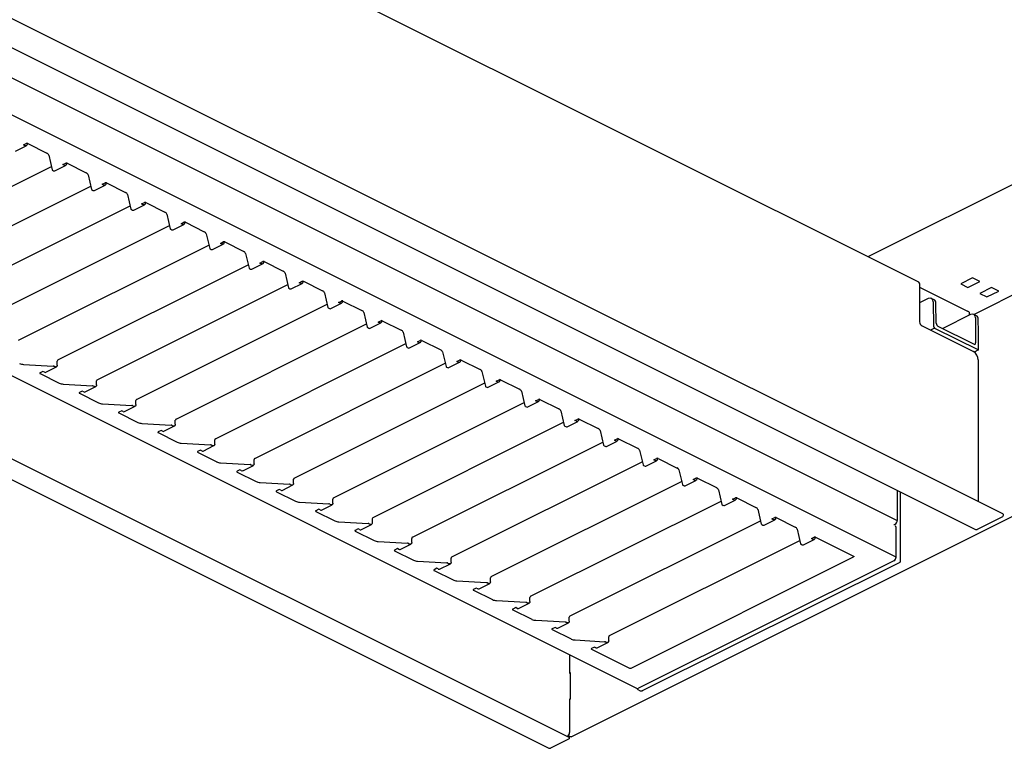
# Model space of a CAD drawing. Units: millimetres. Extents: x 74 to 124, y 93 to 121.5.
# Drawn here: x 90.1 to 106.7, y 93 to 105.3 of the extents above; entities that cross this region are included whole.
import ezdxf

# ---------------------------------------------------------------- set-up
doc = ezdxf.new("R2010")
doc.units = ezdxf.units.MM

msp = doc.modelspace()

# ---------------------------------------------------------------- linework, layer by layer
for p, q in [((105.278, 100.856), (85.07, 110.96)), ((106.695, 96.945), (81.879, 109.353)), ((81.421, 109.087), (106.237, 96.679)), ((80.864, 108.857), (104.914, 96.832)), ((104.894, 96.214), (80.238, 108.542)), ((75.869, 106.323), (100.524, 93.995)), ((99.343, 93.181), (74.447, 105.629)), ((74.033, 105.485), (99.033, 92.985)), ((99.406, 93.176), (123.613, 105.28)), ((110.636, 104.396), (104.417, 101.287)), ((106.206, 100.313), (112.503, 103.462)), ((90.029, 103.072), (90.209, 103.162)), ((90.162, 103.175), (90.21, 103.199)), ((90.186, 103.163), (90.162, 103.175)), ((90.222, 103.202), (90.222, 103.189)), ((90.234, 103.199), (90.555, 103.039)), ((90.588, 103.005), (90.646, 102.757)), ((87.418, 101.205), (90.633, 102.813)), ((90.654, 102.749), (90.671, 102.74)), ((90.694, 102.739), (90.874, 102.829)), ((90.827, 102.843), (90.875, 102.867)), ((90.851, 102.831), (90.827, 102.843)), ((90.887, 102.869), (90.887, 102.857)), ((90.899, 102.867), (91.22, 102.706)), ((91.253, 102.673), (91.311, 102.425)), ((88.083, 100.873), (91.298, 102.48)), ((91.319, 102.417), (91.336, 102.408)), ((91.359, 102.407), (91.539, 102.497)), ((91.492, 102.51), (91.54, 102.534)), ((91.516, 102.498), (91.492, 102.51)), ((91.552, 102.537), (91.552, 102.524)), ((91.565, 102.534), (91.885, 102.374)), ((91.918, 102.34), (91.976, 102.092)), ((88.748, 100.54), (91.963, 102.148)), ((91.984, 102.084), (92.001, 102.075)), ((92.024, 102.074), (92.204, 102.164)), ((92.157, 102.178), (92.206, 102.202)), ((92.181, 102.166), (92.157, 102.178)), ((92.218, 102.204), (92.218, 102.192)), ((92.23, 102.202), (92.55, 102.041)), ((92.583, 102.008), (92.641, 101.76)), ((89.413, 100.208), (92.628, 101.815)), ((92.649, 101.751), (92.666, 101.743)), ((92.689, 101.741), (92.869, 101.832)), ((92.823, 101.845), (92.871, 101.869)), ((92.847, 101.833), (92.823, 101.845)), ((92.883, 101.872), (92.883, 101.859)), ((92.895, 101.869), (93.215, 101.709)), ((93.248, 101.675), (93.306, 101.427)), ((90.078, 99.875), (93.293, 101.483)), ((93.314, 101.419), (93.331, 101.41)), ((93.354, 101.409), (93.534, 101.499)), ((93.488, 101.513), (93.536, 101.537)), ((93.512, 101.501), (93.488, 101.513)), ((93.548, 101.539), (93.548, 101.527)), ((93.56, 101.537), (93.881, 101.376)), ((93.913, 101.343), (93.971, 101.095)), ((90.743, 99.543), (93.958, 101.15)), ((93.979, 101.086), (93.996, 101.078)), ((94.019, 101.076), (94.199, 101.167)), ((94.153, 101.18), (94.201, 101.204)), ((94.177, 101.168), (94.153, 101.18)), ((94.213, 101.207), (94.213, 101.194)), ((94.225, 101.204), (94.546, 101.044)), ((94.578, 101.01), (94.636, 100.762)), ((106.186, 100.929), (105.986, 100.829)), ((106.306, 100.869), (106.186, 100.929)), ((91.408, 99.21), (94.623, 100.818)), ((94.644, 100.754), (94.661, 100.745)), ((94.684, 100.744), (94.865, 100.834)), ((94.818, 100.847), (94.866, 100.872)), ((94.842, 100.835), (94.818, 100.847)), ((94.878, 100.874), (94.878, 100.862)), ((94.89, 100.872), (95.211, 100.711)), ((105.292, 100.826), (105.292, 100.188)), ((105.292, 100.774), (106.102, 100.37)), ((105.986, 100.829), (106.106, 100.768)), ((106.106, 100.768), (106.306, 100.869)), ((106.506, 100.768), (106.306, 100.668)), ((106.627, 100.708), (106.506, 100.768)), ((95.243, 100.678), (95.301, 100.43)), ((105.438, 100.581), (105.292, 100.509)), ((105.537, 100.56), (105.489, 100.584)), ((106.306, 100.668), (106.426, 100.608)), ((106.426, 100.608), (106.627, 100.708)), ((92.073, 98.878), (95.288, 100.485)), ((95.309, 100.421), (95.327, 100.413)), ((95.349, 100.411), (95.53, 100.501)), ((95.483, 100.515), (95.531, 100.539)), ((95.507, 100.503), (95.483, 100.515)), ((95.543, 100.541), (95.543, 100.529)), ((95.555, 100.539), (95.876, 100.379)), ((105.519, 100.524), (105.525, 100.115)), ((105.572, 100.165), (105.567, 100.499)), ((95.908, 100.345), (95.966, 100.097)), ((106.15, 100.31), (105.685, 100.077)), ((106.135, 100.305), (106.135, 100.33)), ((106.251, 100.291), (106.208, 100.312)), ((106.237, 100.252), (106.237, 99.832)), ((92.738, 98.545), (95.953, 100.153)), ((95.975, 100.089), (95.992, 100.08)), ((96.014, 100.079), (96.195, 100.169)), ((96.148, 100.182), (96.196, 100.206)), ((96.172, 100.17), (96.148, 100.182)), ((96.208, 100.209), (96.208, 100.197)), ((96.22, 100.206), (96.541, 100.046)), ((105.333, 100.119), (106.202, 99.684)), ((105.545, 100.081), (105.476, 100.047)), ((105.545, 100.081), (106.284, 99.712)), ((106.206, 99.809), (105.604, 100.11)), ((106.284, 100.019), (106.281, 100.23)), ((96.573, 100.013), (96.631, 99.765)), ((106.284, 99.712), (106.284, 100.019)), ((93.403, 98.213), (96.618, 99.82)), ((96.64, 99.756), (96.657, 99.748)), ((96.679, 99.746), (96.86, 99.836)), ((96.813, 99.85), (96.861, 99.874)), ((96.837, 99.838), (96.813, 99.85)), ((96.873, 99.876), (96.873, 99.864)), ((96.885, 99.874), (97.206, 99.713)), ((97.238, 99.68), (97.297, 99.432)), ((106.284, 99.712), (106.214, 99.677)), ((90.165, 99.469), (90.661, 99.44)), ((90.538, 99.336), (90.718, 99.426)), ((90.678, 99.436), (90.695, 99.427)), ((90.731, 99.453), (90.731, 99.522)), ((94.069, 97.88), (97.283, 99.488)), ((97.305, 99.424), (97.322, 99.415)), ((97.345, 99.414), (97.525, 99.504)), ((97.478, 99.517), (97.526, 99.541)), ((97.502, 99.505), (97.478, 99.517)), ((97.538, 99.544), (97.538, 99.531)), ((97.55, 99.541), (97.871, 99.381)), ((97.55, 99.541), (97.871, 99.381)), ((106.282, 99.546), (106.282, 99.47)), ((106.282, 99.47), (106.286, 99.468)), ((106.286, 99.031), (106.286, 99.468)), ((90.491, 99.349), (90.443, 99.325)), ((90.443, 99.313), (90.764, 99.153)), ((90.515, 99.337), (90.491, 99.349)), ((97.903, 99.348), (97.962, 99.1)), ((90.83, 99.136), (91.326, 99.107)), ((91.203, 99.003), (91.383, 99.093)), ((91.343, 99.103), (91.36, 99.095)), ((91.396, 99.121), (91.396, 99.189)), ((94.734, 97.548), (97.949, 99.155)), ((97.97, 99.091), (97.987, 99.083)), ((98.01, 99.081), (98.19, 99.171)), ((98.143, 99.185), (98.191, 99.209)), ((98.167, 99.173), (98.143, 99.185)), ((98.203, 99.211), (98.203, 99.199)), ((98.215, 99.209), (98.536, 99.048)), ((91.156, 99.017), (91.108, 98.992)), ((91.108, 98.98), (91.429, 98.82)), ((91.18, 99.005), (91.156, 99.017)), ((98.568, 99.015), (98.627, 98.767)), ((106.286, 99.031), (106.282, 99.033)), ((106.282, 99.033), (106.282, 97.703)), ((106.282, 99.029), (106.286, 99.031)), ((91.496, 98.804), (91.991, 98.775)), ((91.868, 98.671), (92.048, 98.761)), ((92.008, 98.771), (92.025, 98.762)), ((92.061, 98.788), (92.061, 98.857)), ((95.399, 97.215), (98.614, 98.823)), ((98.635, 98.759), (98.652, 98.75)), ((98.675, 98.749), (98.855, 98.839)), ((98.808, 98.852), (98.856, 98.876)), ((98.832, 98.84), (98.808, 98.852)), ((98.868, 98.879), (98.868, 98.866)), ((98.88, 98.876), (99.201, 98.716)), ((91.821, 98.684), (91.773, 98.66)), ((91.773, 98.648), (92.094, 98.488)), ((91.845, 98.672), (91.821, 98.684)), ((99.233, 98.682), (99.292, 98.434)), ((92.161, 98.471), (92.657, 98.442)), ((92.533, 98.338), (92.713, 98.428)), ((92.673, 98.438), (92.69, 98.43)), ((92.726, 98.456), (92.726, 98.524)), ((96.064, 96.882), (99.279, 98.49)), ((99.3, 98.426), (99.317, 98.418)), ((99.34, 98.416), (99.52, 98.506)), ((99.473, 98.52), (99.521, 98.544)), ((99.497, 98.508), (99.473, 98.52)), ((99.533, 98.546), (99.533, 98.534)), ((99.545, 98.544), (99.866, 98.383)), ((92.486, 98.351), (92.438, 98.327)), ((92.438, 98.315), (92.759, 98.155)), ((92.51, 98.339), (92.486, 98.351)), ((99.899, 98.35), (99.957, 98.102)), ((92.826, 98.139), (93.322, 98.11)), ((93.198, 98.005), (93.378, 98.096)), ((93.338, 98.106), (93.355, 98.097)), ((93.391, 98.123), (93.391, 98.192)), ((96.729, 96.55), (99.944, 98.157)), ((99.965, 98.094), (99.982, 98.085)), ((100.005, 98.084), (100.185, 98.174)), ((100.138, 98.187), (100.186, 98.211)), ((100.162, 98.175), (100.138, 98.187)), ((100.198, 98.214), (100.198, 98.201)), ((100.21, 98.211), (100.531, 98.051)), ((93.151, 98.019), (93.103, 97.995)), ((93.103, 97.983), (93.424, 97.822)), ((93.175, 98.007), (93.151, 98.019)), ((100.564, 98.017), (100.622, 97.769)), ((93.491, 97.806), (93.987, 97.777)), ((93.863, 97.673), (94.043, 97.763)), ((94.003, 97.773), (94.02, 97.765)), ((94.056, 97.791), (94.056, 97.859)), ((97.394, 96.217), (100.609, 97.825)), ((100.63, 97.761), (100.647, 97.753)), ((100.67, 97.751), (100.85, 97.841)), ((100.803, 97.855), (100.851, 97.879)), ((100.827, 97.843), (100.803, 97.855)), ((100.863, 97.881), (100.863, 97.869)), ((100.875, 97.879), (101.196, 97.718)), ((93.816, 97.686), (93.768, 97.662)), ((93.768, 97.65), (94.089, 97.49)), ((93.84, 97.674), (93.816, 97.686)), ((101.229, 97.685), (101.287, 97.437)), ((106.282, 97.703), (106.286, 97.701)), ((106.286, 97.264), (106.286, 97.701)), ((106.286, 97.701), (106.288, 97.7)), ((94.156, 97.474), (94.652, 97.445)), ((94.528, 97.34), (94.708, 97.431)), ((94.668, 97.441), (94.686, 97.432)), ((94.722, 97.458), (94.722, 97.527)), ((98.059, 95.885), (101.274, 97.492)), ((101.295, 97.429), (101.312, 97.42)), ((101.335, 97.419), (101.515, 97.509)), ((101.468, 97.522), (101.516, 97.546)), ((101.492, 97.51), (101.468, 97.522)), ((101.528, 97.549), (101.528, 97.536)), ((101.54, 97.546), (101.861, 97.386)), ((94.481, 97.354), (94.433, 97.33)), ((94.433, 97.318), (94.754, 97.157)), ((94.505, 97.342), (94.481, 97.354)), ((101.894, 97.352), (101.952, 97.104)), ((104.914, 97.341), (104.914, 96.832)), ((104.97, 96.145), (104.97, 97.312)), ((106.286, 97.264), (106.282, 97.266)), ((106.282, 97.266), (106.282, 97.151)), ((94.821, 97.141), (95.317, 97.112)), ((95.193, 97.008), (95.373, 97.098)), ((95.333, 97.108), (95.351, 97.099)), ((95.387, 97.126), (95.387, 97.194)), ((98.724, 95.552), (101.939, 97.16)), ((101.96, 97.096), (101.977, 97.087)), ((102, 97.086), (102.18, 97.176)), ((102.133, 97.19), (102.181, 97.214)), ((102.157, 97.178), (102.133, 97.19)), ((102.194, 97.216), (102.194, 97.204)), ((102.206, 97.214), (102.526, 97.053)), ((95.146, 97.021), (95.098, 96.997)), ((95.098, 96.985), (95.419, 96.825)), ((95.17, 97.009), (95.146, 97.021)), ((102.559, 97.02), (102.617, 96.772)), ((95.486, 96.809), (95.982, 96.78)), ((95.858, 96.675), (96.038, 96.765)), ((95.999, 96.775), (96.016, 96.767)), ((96.052, 96.793), (96.052, 96.862)), ((99.389, 95.22), (102.604, 96.827)), ((102.625, 96.763), (102.642, 96.755)), ((102.665, 96.753), (102.845, 96.844)), ((102.798, 96.857), (102.847, 96.881)), ((102.823, 96.845), (102.798, 96.857)), ((102.859, 96.884), (102.859, 96.871)), ((102.871, 96.881), (103.191, 96.721)), ((104.874, 96.763), (104.856, 96.754)), ((106.681, 96.89), (106.262, 96.681)), ((95.811, 96.689), (95.763, 96.665)), ((95.763, 96.653), (96.084, 96.492)), ((95.835, 96.677), (95.811, 96.689)), ((103.224, 96.687), (103.282, 96.439)), ((104.894, 96.214), (104.894, 96.715)), ((96.151, 96.476), (96.647, 96.447)), ((96.523, 96.343), (96.704, 96.433)), ((96.664, 96.443), (96.681, 96.434)), ((96.717, 96.461), (96.717, 96.529)), ((100.054, 94.887), (103.269, 96.495)), ((103.29, 96.431), (103.307, 96.422)), ((103.33, 96.421), (103.51, 96.511)), ((103.464, 96.525), (103.512, 96.549)), ((103.488, 96.513), (103.464, 96.525)), ((103.524, 96.551), (103.524, 96.539)), ((103.536, 96.549), (104.177, 96.228)), ((96.476, 96.356), (96.428, 96.332)), ((96.428, 96.32), (96.749, 96.16)), ((96.5, 96.344), (96.476, 96.356)), ((96.816, 96.144), (97.312, 96.114)), ((97.188, 96.01), (97.369, 96.1)), ((97.329, 96.11), (97.346, 96.102)), ((97.382, 96.128), (97.382, 96.197)), ((100.419, 94.337), (104.177, 96.216)), ((104.858, 96.152), (100.547, 93.997)), ((100.615, 93.957), (104.961, 96.129)), ((104.177, 96.216), (104.177, 96.228)), ((97.141, 96.024), (97.093, 96)), ((97.093, 95.988), (97.414, 95.827)), ((97.165, 96.012), (97.141, 96.024)), ((97.481, 95.811), (97.977, 95.782)), ((97.853, 95.678), (98.034, 95.768)), ((97.994, 95.778), (98.011, 95.769)), ((98.047, 95.795), (98.047, 95.864)), ((97.806, 95.691), (97.758, 95.667)), ((97.758, 95.655), (98.079, 95.495)), ((97.831, 95.679), (97.806, 95.691)), ((98.146, 95.479), (98.642, 95.449)), ((98.518, 95.345), (98.699, 95.435)), ((98.659, 95.445), (98.676, 95.437)), ((98.712, 95.463), (98.712, 95.532)), ((98.472, 95.359), (98.423, 95.335)), ((98.423, 95.323), (98.744, 95.162)), ((98.496, 95.347), (98.472, 95.359)), ((98.811, 95.146), (99.307, 95.117)), ((99.183, 95.013), (99.364, 95.103)), ((99.324, 95.113), (99.341, 95.104)), ((99.377, 95.13), (99.377, 95.199)), ((99.137, 95.026), (99.089, 95.002)), ((99.089, 94.99), (99.409, 94.83)), ((99.161, 95.014), (99.137, 95.026)), ((99.476, 94.813), (99.972, 94.784)), ((99.849, 94.68), (100.029, 94.77)), ((99.989, 94.78), (100.006, 94.772)), ((100.042, 94.798), (100.042, 94.867)), ((99.802, 94.694), (99.754, 94.67)), ((99.754, 94.658), (100.395, 94.337)), ((99.826, 94.682), (99.802, 94.694)), ((99.383, 94.566), (99.383, 94.254)), ((99.399, 94.246), (99.383, 94.254)), ((99.399, 94.26), (99.385, 94.253)), ((99.399, 93.819), (99.399, 94.26)), ((100.531, 93.983), (100.531, 93.993)), ((100.535, 93.974), (100.576, 93.954)), ((99.383, 93.81), (99.399, 93.819)), ((99.383, 93.817), (99.389, 93.814)), ((99.383, 93.817), (99.383, 93.25)), ((99.375, 93.145), (99.059, 92.987)), ((99.375, 93.165), (99.343, 93.181)), ((99.383, 93.183), (99.382, 93.183)), ((99.383, 93.155), (99.383, 93.18))]:
    msp.add_line(p, q)
at = {"flags": 128}
for points in [[(90.222, 103.189), (90.222, 103.181), (90.22, 103.174), (90.216, 103.168), (90.212, 103.163), (90.206, 103.161), (90.2, 103.16), (90.193, 103.161), (90.186, 103.163)], [(90.887, 102.857), (90.887, 102.849), (90.885, 102.841), (90.881, 102.835), (90.877, 102.831), (90.871, 102.828), (90.865, 102.827), (90.858, 102.828), (90.851, 102.831)], [(91.552, 102.524), (91.552, 102.516), (91.55, 102.509), (91.546, 102.503), (91.542, 102.498), (91.536, 102.496), (91.53, 102.495), (91.523, 102.495), (91.516, 102.498)], [(92.218, 102.192), (92.217, 102.183), (92.215, 102.176), (92.211, 102.17), (92.207, 102.166), (92.202, 102.163), (92.195, 102.162), (92.189, 102.163), (92.181, 102.166)], [(92.883, 101.859), (92.882, 101.851), (92.88, 101.844), (92.877, 101.838), (92.872, 101.833), (92.867, 101.83), (92.86, 101.83), (92.854, 101.83), (92.847, 101.833)], [(93.548, 101.527), (93.547, 101.518), (93.545, 101.511), (93.542, 101.505), (93.537, 101.501), (93.532, 101.498), (93.525, 101.497), (93.519, 101.498), (93.512, 101.501)], [(94.213, 101.194), (94.212, 101.186), (94.21, 101.179), (94.207, 101.173), (94.202, 101.168), (94.197, 101.165), (94.19, 101.164), (94.184, 101.165), (94.177, 101.168)], [(94.878, 100.862), (94.877, 100.853), (94.875, 100.846), (94.872, 100.84), (94.867, 100.836), (94.862, 100.833), (94.856, 100.832), (94.849, 100.833), (94.842, 100.835)], [(95.543, 100.529), (95.542, 100.521), (95.54, 100.514), (95.537, 100.508), (95.532, 100.503), (95.527, 100.5), (95.521, 100.499), (95.514, 100.5), (95.507, 100.503)], [(96.208, 100.197), (96.207, 100.188), (96.205, 100.181), (96.202, 100.175), (96.197, 100.171), (96.192, 100.168), (96.186, 100.167), (96.179, 100.168), (96.172, 100.17)], [(96.873, 99.864), (96.872, 99.856), (96.87, 99.848), (96.867, 99.842), (96.862, 99.838), (96.857, 99.835), (96.851, 99.834), (96.844, 99.835), (96.837, 99.838)], [(90.731, 99.453), (90.73, 99.445), (90.728, 99.438), (90.725, 99.432), (90.721, 99.427), (90.715, 99.425), (90.709, 99.424), (90.702, 99.425), (90.695, 99.427)], [(97.538, 99.531), (97.537, 99.523), (97.535, 99.516), (97.532, 99.51), (97.528, 99.506), (97.522, 99.503), (97.516, 99.502), (97.509, 99.503), (97.502, 99.505)], [(90.443, 99.325), (90.441, 99.324), (90.439, 99.322), (90.438, 99.321), (90.438, 99.319), (90.438, 99.317), (90.439, 99.316), (90.441, 99.314), (90.443, 99.313)], [(91.396, 99.121), (91.396, 99.113), (91.393, 99.105), (91.39, 99.099), (91.386, 99.095), (91.38, 99.092), (91.374, 99.091), (91.367, 99.092), (91.36, 99.095)], [(98.203, 99.199), (98.202, 99.191), (98.2, 99.183), (98.197, 99.177), (98.193, 99.173), (98.187, 99.17), (98.181, 99.169), (98.174, 99.17), (98.167, 99.173)], [(91.108, 98.992), (91.106, 98.991), (91.104, 98.99), (91.103, 98.988), (91.103, 98.986), (91.103, 98.985), (91.104, 98.983), (91.106, 98.982), (91.108, 98.98)], [(92.061, 98.788), (92.061, 98.78), (92.059, 98.773), (92.055, 98.767), (92.051, 98.762), (92.045, 98.76), (92.039, 98.759), (92.032, 98.759), (92.025, 98.762)], [(98.868, 98.866), (98.868, 98.858), (98.865, 98.851), (98.862, 98.845), (98.858, 98.84), (98.852, 98.838), (98.846, 98.837), (98.839, 98.838), (98.832, 98.84)], [(91.773, 98.66), (91.771, 98.659), (91.769, 98.657), (91.768, 98.656), (91.768, 98.654), (91.768, 98.652), (91.769, 98.651), (91.771, 98.649), (91.773, 98.648)], [(92.726, 98.456), (92.726, 98.447), (92.724, 98.44), (92.72, 98.434), (92.716, 98.43), (92.71, 98.427), (92.704, 98.426), (92.697, 98.427), (92.69, 98.43)], [(99.533, 98.534), (99.533, 98.526), (99.531, 98.518), (99.527, 98.512), (99.523, 98.508), (99.517, 98.505), (99.511, 98.504), (99.504, 98.505), (99.497, 98.508)], [(92.438, 98.327), (92.436, 98.326), (92.434, 98.325), (92.433, 98.323), (92.433, 98.321), (92.433, 98.32), (92.434, 98.318), (92.436, 98.317), (92.438, 98.315)], [(93.391, 98.123), (93.391, 98.115), (93.389, 98.108), (93.385, 98.102), (93.381, 98.097), (93.375, 98.094), (93.369, 98.094), (93.362, 98.094), (93.355, 98.097)], [(100.198, 98.201), (100.198, 98.193), (100.196, 98.186), (100.192, 98.18), (100.188, 98.175), (100.182, 98.173), (100.176, 98.172), (100.169, 98.173), (100.162, 98.175)], [(93.103, 97.995), (93.101, 97.994), (93.099, 97.992), (93.098, 97.991), (93.098, 97.989), (93.098, 97.987), (93.099, 97.986), (93.101, 97.984), (93.103, 97.983)], [(94.056, 97.791), (94.056, 97.782), (94.054, 97.775), (94.05, 97.769), (94.046, 97.765), (94.04, 97.762), (94.034, 97.761), (94.027, 97.762), (94.02, 97.765)], [(100.863, 97.869), (100.863, 97.861), (100.861, 97.853), (100.857, 97.847), (100.853, 97.843), (100.847, 97.84), (100.841, 97.839), (100.834, 97.84), (100.827, 97.843)], [(93.768, 97.662), (93.766, 97.661), (93.764, 97.66), (93.763, 97.658), (93.763, 97.656), (93.763, 97.655), (93.764, 97.653), (93.766, 97.652), (93.768, 97.65)], [(94.722, 97.458), (94.721, 97.45), (94.719, 97.443), (94.715, 97.437), (94.711, 97.432), (94.706, 97.429), (94.699, 97.428), (94.693, 97.429), (94.686, 97.432)], [(101.528, 97.536), (101.528, 97.528), (101.526, 97.521), (101.522, 97.515), (101.518, 97.51), (101.512, 97.508), (101.506, 97.507), (101.499, 97.507), (101.492, 97.51)], [(94.433, 97.33), (94.431, 97.329), (94.429, 97.327), (94.428, 97.325), (94.428, 97.324), (94.428, 97.322), (94.429, 97.321), (94.431, 97.319), (94.433, 97.318)], [(95.387, 97.126), (95.386, 97.117), (95.384, 97.11), (95.381, 97.104), (95.376, 97.1), (95.371, 97.097), (95.364, 97.096), (95.358, 97.097), (95.351, 97.099)], [(102.194, 97.204), (102.193, 97.195), (102.191, 97.188), (102.187, 97.182), (102.183, 97.178), (102.177, 97.175), (102.171, 97.174), (102.164, 97.175), (102.157, 97.178)], [(95.098, 96.997), (95.096, 96.996), (95.094, 96.995), (95.094, 96.993), (95.093, 96.991), (95.094, 96.99), (95.094, 96.988), (95.096, 96.987), (95.098, 96.985)], [(106.695, 96.945), (106.696, 96.944), (106.701, 96.938), (106.703, 96.928), (106.701, 96.917), (106.696, 96.906), (106.689, 96.896), (106.681, 96.89)], [(96.052, 96.793), (96.051, 96.785), (96.049, 96.778), (96.046, 96.772), (96.041, 96.767), (96.036, 96.764), (96.029, 96.763), (96.023, 96.764), (96.016, 96.767)], [(102.859, 96.871), (102.858, 96.863), (102.856, 96.856), (102.853, 96.85), (102.848, 96.845), (102.843, 96.842), (102.836, 96.842), (102.83, 96.842), (102.823, 96.845)], [(95.763, 96.665), (95.761, 96.663), (95.76, 96.662), (95.759, 96.66), (95.758, 96.659), (95.759, 96.657), (95.76, 96.656), (95.761, 96.654), (95.763, 96.653)], [(96.717, 96.461), (96.716, 96.452), (96.714, 96.445), (96.711, 96.439), (96.706, 96.435), (96.701, 96.432), (96.694, 96.431), (96.688, 96.432), (96.681, 96.434)], [(103.524, 96.539), (103.523, 96.53), (103.521, 96.523), (103.518, 96.517), (103.513, 96.513), (103.508, 96.51), (103.501, 96.509), (103.495, 96.51), (103.488, 96.513)], [(96.428, 96.332), (96.426, 96.331), (96.425, 96.329), (96.424, 96.328), (96.423, 96.326), (96.424, 96.325), (96.425, 96.323), (96.426, 96.322), (96.428, 96.32)], [(97.382, 96.128), (97.381, 96.12), (97.379, 96.112), (97.376, 96.107), (97.371, 96.102), (97.366, 96.099), (97.36, 96.098), (97.353, 96.099), (97.346, 96.102)], [(104.177, 96.228), (104.179, 96.227), (104.18, 96.225), (104.181, 96.224), (104.182, 96.222), (104.181, 96.22), (104.18, 96.219), (104.179, 96.217), (104.177, 96.216)], [(97.093, 96), (97.091, 95.998), (97.09, 95.997), (97.089, 95.995), (97.088, 95.994), (97.089, 95.992), (97.09, 95.99), (97.091, 95.989), (97.093, 95.988)], [(98.047, 95.795), (98.046, 95.787), (98.044, 95.78), (98.041, 95.774), (98.036, 95.77), (98.031, 95.767), (98.025, 95.766), (98.018, 95.767), (98.011, 95.769)], [(97.758, 95.667), (97.756, 95.666), (97.755, 95.664), (97.754, 95.663), (97.753, 95.661), (97.754, 95.66), (97.755, 95.658), (97.756, 95.656), (97.758, 95.655)], [(98.712, 95.463), (98.711, 95.455), (98.709, 95.447), (98.706, 95.441), (98.701, 95.437), (98.696, 95.434), (98.69, 95.433), (98.683, 95.434), (98.676, 95.437)], [(98.423, 95.335), (98.421, 95.333), (98.42, 95.332), (98.419, 95.33), (98.419, 95.329), (98.419, 95.327), (98.42, 95.325), (98.421, 95.324), (98.423, 95.323)], [(99.377, 95.13), (99.376, 95.122), (99.374, 95.115), (99.371, 95.109), (99.366, 95.104), (99.361, 95.102), (99.355, 95.101), (99.348, 95.102), (99.341, 95.104)], [(99.089, 95.002), (99.086, 95.001), (99.085, 94.999), (99.084, 94.998), (99.084, 94.996), (99.084, 94.994), (99.085, 94.993), (99.086, 94.991), (99.089, 94.99)], [(100.042, 94.798), (100.041, 94.79), (100.039, 94.782), (100.036, 94.776), (100.032, 94.772), (100.026, 94.769), (100.02, 94.768), (100.013, 94.769), (100.006, 94.772)], [(99.754, 94.67), (99.751, 94.668), (99.75, 94.667), (99.749, 94.665), (99.749, 94.664), (99.749, 94.662), (99.75, 94.66), (99.751, 94.659), (99.754, 94.658)], [(99.406, 93.176), (99.4, 93.175), (99.391, 93.177), (99.382, 93.184), (99.374, 93.194), (99.369, 93.206)], [(99.375, 93.145), (99.379, 93.147), (99.381, 93.15), (99.383, 93.152), (99.383, 93.155), (99.383, 93.158), (99.381, 93.16), (99.379, 93.163), (99.375, 93.165)], [(99.382, 93.184), (99.383, 93.182), (99.383, 93.18)]]:
    msp.add_lwpolyline(points, dxfattribs=at)
for centre, radius, start, end in [((90.222, 103.172), 0.0297, 66.1006, 113.8987), ((90.535, 102.986), 0.0562, 19.611, 68.5826), ((90.659, 102.762), 0.0141, 199.6208, 248.5732), ((90.684, 102.762), 0.025, 239.1143, 293.6183), ((90.887, 102.84), 0.0297, 66.1002, 113.8987), ((91.2, 102.654), 0.0562, 19.6109, 68.5828), ((91.324, 102.43), 0.0141, 199.6202, 248.5733), ((91.349, 102.429), 0.025, 239.1141, 293.6183), ((91.552, 102.507), 0.0297, 66.1004, 113.8987), ((91.865, 102.321), 0.0562, 19.611, 68.5827), ((91.989, 102.097), 0.0141, 199.6204, 248.5733), ((92.014, 102.097), 0.025, 239.1141, 293.6185), ((92.218, 102.175), 0.0297, 66.1003, 113.8988), ((92.53, 101.989), 0.0562, 19.611, 68.5827), ((92.654, 101.765), 0.0141, 199.6204, 248.5732), ((92.679, 101.764), 0.025, 239.1143, 293.6183), ((92.883, 101.842), 0.0297, 66.1004, 113.8987), ((93.195, 101.656), 0.0562, 19.611, 68.5827), ((93.319, 101.432), 0.0141, 199.6197, 248.5738), ((93.344, 101.432), 0.025, 239.1143, 293.6183), ((93.548, 101.509), 0.0297, 66.1002, 113.8991), ((93.86, 101.324), 0.0562, 19.611, 68.5826), ((93.984, 101.099), 0.0141, 199.6208, 248.5728), ((94.009, 101.099), 0.025, 239.114, 293.6183), ((94.213, 101.177), 0.0297, 66.1002, 113.8987), ((94.525, 100.991), 0.0562, 19.611, 68.5827), ((94.65, 100.767), 0.0141, 199.6208, 248.5732), ((94.674, 100.767), 0.025, 239.1153, 293.6173), ((94.878, 100.844), 0.0297, 66.1002, 113.8991), ((105.26, 100.829), 0.0324, 354.0257, 57.3023), ((95.19, 100.659), 0.0562, 19.6112, 68.5826), ((95.315, 100.434), 0.0141, 199.6187, 248.5743), ((95.339, 100.434), 0.025, 239.1153, 293.6173), ((95.543, 100.512), 0.0297, 66.101, 113.8983), ((95.855, 100.326), 0.0562, 19.6112, 68.5826), ((106.085, 100.322), 0.0502, 8.4142, 70.8634), ((106.154, 100.302), 0.00832, 59.1272, 113.609), ((95.98, 100.102), 0.0141, 199.6208, 248.5732), ((96.004, 100.102), 0.025, 239.1133, 293.6194), ((96.208, 100.179), 0.0297, 66.1002, 113.8984), ((105.374, 100.189), 0.082, 180.9667, 239.2428), ((96.52, 99.994), 0.0562, 19.6109, 68.5829), ((96.645, 99.769), 0.0141, 199.6208, 248.5732), ((96.669, 99.769), 0.025, 239.1133, 293.6194), ((96.873, 99.847), 0.0297, 66.1002, 113.8991), ((97.185, 99.661), 0.0562, 19.6108, 68.5827), ((106.118, 99.543), 0.164, 0.9676, 59.2424), ((90.172, 99.644), 0.176, 245.08, 267.6852), ((90.66, 99.396), 0.0439, 65.0799, 87.6832), ((90.756, 99.522), 0.0246, 120.7579, 179.0312), ((97.31, 99.437), 0.0141, 199.6209, 248.5742), ((97.335, 99.437), 0.025, 239.1153, 293.6173), ((97.538, 99.514), 0.0297, 66.0996, 113.9004), ((90.528, 99.358), 0.025, 239.114, 293.6183), ((97.85, 99.329), 0.0562, 19.6103, 68.5832), ((90.838, 99.312), 0.176, 245.08, 267.6852), ((91.325, 99.063), 0.0439, 65.0796, 87.6832), ((91.421, 99.189), 0.0246, 120.7579, 179.0312), ((97.975, 99.104), 0.0141, 199.6209, 248.5742), ((98, 99.104), 0.025, 239.1153, 293.6173), ((98.203, 99.182), 0.0297, 66.0996, 113.9004), ((91.193, 99.026), 0.025, 239.1153, 293.6173), ((98.515, 98.996), 0.0562, 19.6103, 68.5832), ((91.503, 98.979), 0.176, 245.08, 267.6851), ((91.99, 98.731), 0.0439, 65.0793, 87.6841), ((92.086, 98.857), 0.0246, 120.7579, 179.0312), ((98.64, 98.772), 0.0141, 199.6166, 248.5764), ((98.665, 98.772), 0.025, 239.1153, 293.6173), ((98.868, 98.849), 0.0297, 66.1005, 113.8995), ((91.858, 98.693), 0.025, 239.1153, 293.6173), ((99.181, 98.664), 0.0562, 19.6118, 68.5822), ((92.168, 98.647), 0.176, 245.08, 267.6851), ((92.655, 98.398), 0.0439, 65.0796, 87.6832), ((92.751, 98.524), 0.0246, 120.7579, 179.0312), ((99.305, 98.439), 0.0141, 199.6207, 248.5723), ((99.33, 98.439), 0.0249, 239.1113, 293.6214), ((99.533, 98.517), 0.0297, 66.099, 113.8996), ((92.523, 98.361), 0.025, 239.1133, 293.6194), ((99.846, 98.331), 0.0562, 19.6114, 68.5826), ((92.833, 98.314), 0.176, 245.0799, 267.6853), ((93.32, 98.066), 0.0439, 65.0796, 87.6832), ((93.416, 98.191), 0.0246, 120.7579, 179.0312), ((99.97, 98.107), 0.0141, 199.6207, 248.5723), ((99.995, 98.106), 0.0249, 239.1113, 293.6214), ((100.198, 98.184), 0.0297, 66.1008, 113.8978), ((93.188, 98.028), 0.025, 239.1133, 293.6194), ((100.511, 97.999), 0.0562, 19.6114, 68.5822), ((93.498, 97.982), 0.176, 245.08, 267.6853), ((93.985, 97.733), 0.0439, 65.0791, 87.6833), ((94.081, 97.859), 0.0246, 120.7579, 179.0312), ((100.635, 97.774), 0.0141, 199.6207, 248.5723), ((100.66, 97.774), 0.025, 239.1153, 293.6173), ((100.863, 97.852), 0.0297, 66.1008, 113.8978), ((93.853, 97.696), 0.025, 239.1153, 293.6173), ((101.176, 97.666), 0.0562, 19.6106, 68.5829), ((94.163, 97.649), 0.176, 245.0798, 267.6855), ((94.65, 97.401), 0.0439, 65.0791, 87.6833), ((94.746, 97.526), 0.0246, 120.7579, 179.0312), ((101.3, 97.442), 0.0141, 199.6207, 248.5723), ((101.325, 97.441), 0.025, 239.1153, 293.6173), ((101.528, 97.519), 0.0297, 66.1014, 113.8972), ((94.518, 97.363), 0.025, 239.1153, 293.6173), ((101.841, 97.333), 0.0562, 19.6106, 68.5829), ((94.828, 97.317), 0.176, 245.0798, 267.6855), ((95.315, 97.068), 0.0439, 65.0785, 87.6849), ((95.411, 97.194), 0.0246, 120.7579, 179.0312), ((101.965, 97.109), 0.0141, 199.6209, 248.5742), ((101.99, 97.109), 0.025, 239.1153, 293.6173), ((102.194, 97.187), 0.0297, 66.1014, 113.8972), ((95.183, 97.031), 0.025, 239.1153, 293.6173), ((102.506, 97.001), 0.0562, 19.6114, 68.5826), ((95.493, 96.984), 0.176, 245.0801, 267.6849), ((95.98, 96.736), 0.0439, 65.0802, 87.6832), ((96.076, 96.861), 0.0246, 120.7579, 179.0312), ((102.63, 96.777), 0.0141, 199.618, 248.575), ((102.655, 96.776), 0.025, 239.1141, 293.6173), ((102.859, 96.854), 0.0297, 66.0996, 113.9004), ((104.832, 96.834), 0.082, 300.7577, 359.0327), ((95.848, 96.698), 0.0249, 239.1113, 293.6214), ((103.171, 96.668), 0.0562, 19.6098, 68.5831), ((104.865, 96.718), 0.0292, 354.0253, 57.3012), ((106.248, 96.705), 0.0277, 246.381, 300.8865), ((96.158, 96.652), 0.176, 245.08, 267.6851), ((96.645, 96.403), 0.0439, 65.0802, 87.6832), ((96.741, 96.529), 0.0246, 120.7579, 179.0312), ((103.295, 96.444), 0.0141, 199.6235, 248.5695), ((103.32, 96.444), 0.025, 239.1141, 293.6173), ((103.524, 96.521), 0.0297, 66.1033, 113.8939), ((96.513, 96.366), 0.0249, 239.1113, 293.6214), ((96.823, 96.319), 0.176, 245.0802, 267.685), ((97.31, 96.071), 0.0439, 65.0802, 87.6832), ((97.406, 96.196), 0.0246, 120.7579, 179.0312), ((104.82, 96.215), 0.0738, 300.7575, 359.0326), ((97.178, 96.033), 0.025, 239.1153, 293.6173), ((97.488, 95.987), 0.176, 245.0799, 267.6854), ((97.975, 95.738), 0.0439, 65.0802, 87.6832), ((98.071, 95.864), 0.0246, 120.7579, 179.0312), ((97.843, 95.701), 0.025, 239.1153, 293.6173), ((98.153, 95.654), 0.176, 245.0799, 267.6854), ((98.64, 95.406), 0.0439, 65.0791, 87.6833), ((98.737, 95.531), 0.0246, 120.7579, 179.0312), ((98.508, 95.368), 0.025, 239.1153, 293.6173), ((98.818, 95.321), 0.176, 245.08, 267.6851), ((99.305, 95.073), 0.0439, 65.0791, 87.6843), ((99.402, 95.199), 0.0246, 120.7579, 179.0312), ((99.173, 95.036), 0.025, 239.1141, 293.6173), ((99.483, 94.989), 0.176, 245.0799, 267.6857), ((99.97, 94.74), 0.0439, 65.0812, 87.6822), ((100.067, 94.866), 0.0246, 120.7579, 179.0312), ((99.839, 94.703), 0.025, 239.1141, 293.6173), ((100.407, 94.364), 0.0297, 246.1022, 293.8992), ((100.534, 94.018), 0.025, 246.3827, 300.8859), ((100.579, 93.962), 0.00823, 247.1236, 301.2527), ((99.301, 93.252), 0.082, 300.7575, 359.0328), ((99.044, 93.011), 0.0277, 246.3817, 300.887)]:
    msp.add_arc(centre, radius, start, end)
for centre, major_axis, ratio, start_param, end_param in [((105.439, 100.483), (0.05, 0.102), 0.616707, 5.400516, 6.962586), ((105.487, 100.459), (0.05, 0.102), 0.616061, 5.401325, 6.278675), ((106.157, 100.211), (0.051, 0.101), 0.608644, 5.410226, 6.972296), ((106.201, 100.189), (0.05, 0.102), 0.616707, 5.400516, 6.277867), ((105.545, 100.106), (-0.0129, 0.0252), 0.607981, 0.889649, 2.451719), ((105.604, 100.149), (-0.0206, 0.0404), 0.607981, 0.889649, 2.451719), ((106.205, 99.848), (-0.0206, 0.0404), 0.607981, 2.451719, 4.013789), ((100.543, 93.989), (0.0076, 0.0152), 0.612327, 2.25557, 3.153744), ((100.611, 94.018), (0.026, 0.064), 0.647136, 3.09969, 3.775682)]:
    msp.add_ellipse(centre, major_axis=major_axis, ratio=ratio, start_param=start_param, end_param=end_param)
msp.add_open_spline([(104.959, 96.129), (104.96, 96.129), (104.963, 96.131), (104.967, 96.135), (104.97, 96.14), (104.97, 96.144), (104.97, 96.146)], degree=3, knots=[0, 0, 0, 0, 0.147489, 0.44765, 0.779713, 1, 1, 1, 1])

doc.saveas('drawing.dxf')
